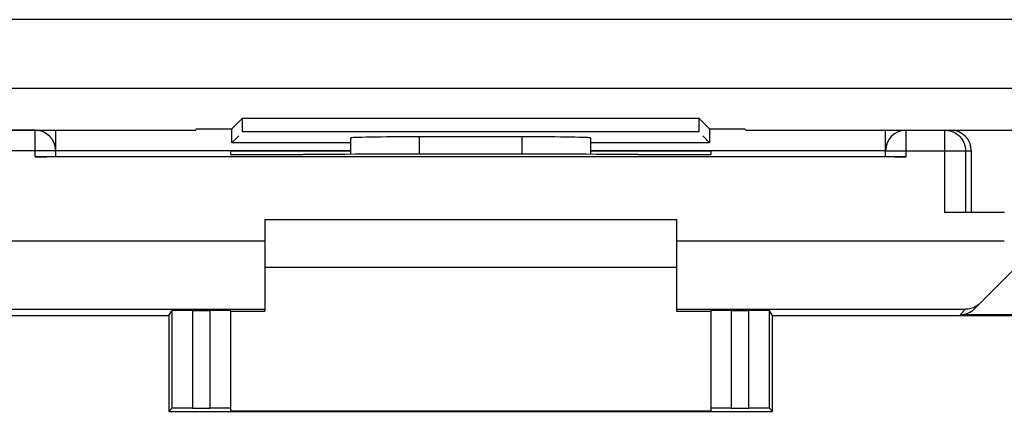
# Model space of a CAD drawing. Units: millimetres. Extents: x -38.7 to 28.6, y -24.8 to 24.2.
# Drawn here: x -11.6 to 2.7, y -24.1 to -18.4 of the extents above; entities that cross this region are included whole.
import ezdxf

# ---------------------------------------------------------------- set-up
doc = ezdxf.new("R2010")
doc.units = ezdxf.units.MM
doc.header["$LTSCALE"] = 16.335
doc.layers.get('0').update_dxf_attribs({"linetype": 'CONTINUOUS'})
for name, color, linetype in [('ASSI', 7, 'CONTINUOUS'), ('DRAFT', 7, 'CONTINUOUS'), ('RACCORDO', 7, 'CONTINUOUS')]:
    doc.layers.add(name, color=color, linetype=linetype)

msp = doc.modelspace()

# ---------------------------------------------------------------- linework, layer by layer
at = {"color": 7, "linetype": 'CONTINUOUS'}
for p, q in [((-8.056, -21.265), (-2.056, -21.265)), ((-2.056, -21.965), (-8.056, -21.965))]:
    msp.add_line(p, q, dxfattribs=at)
at = {"layer": 'ASSI', "color": 253, "linetype": 'CONTINUOUS'}
for p, q in [((10.1, -18.353), (-36.095, -18.353)), ((-36.095, -19.353), (11.557, -19.353)), ((-5.806, -20.062), (-5.806, -20.316)), ((-4.306, -20.316), (-4.306, -20.062))]:
    msp.add_line(p, q, dxfattribs=at)
at = {"layer": 'ASSI', "color": 7, "linetype": 'CONTINUOUS'}
for p, q in [((-8.381, -19.79), (-8.538, -19.947)), ((-8.381, -19.79), (-1.73, -19.79)), ((-8.381, -19.99), (-8.381, -19.79)), ((-1.73, -19.79), (-1.573, -19.947)), ((-1.73, -19.79), (-1.73, -19.99)), ((-9.064, -19.963), (-9.056, -19.947)), ((-9.056, -19.947), (-8.538, -19.947)), ((-8.538, -20.147), (-8.538, -19.947)), ((-1.573, -19.947), (-1.056, -19.947)), ((-1.573, -19.947), (-1.573, -20.147)), ((-1.048, -19.963), (-1.056, -19.947)), ((-14.407, -19.963), (-9.064, -19.963)), ((-8.538, -20.147), (-8.438, -20.047)), ((-1.73, -19.99), (-8.381, -19.99)), ((-6.806, -20.079), (-6.806, -20.317)), ((-4.306, -20.062), (-5.806, -20.062)), ((-3.306, -20.317), (-3.306, -20.079)), ((-1.573, -20.147), (-1.673, -20.047)), ((-1.048, -19.963), (4.295, -19.963)), ((-6.806, -20.147), (-8.538, -20.147)), ((-1.573, -20.147), (-3.306, -20.147))]:
    msp.add_line(p, q, dxfattribs=at)
for centre, start_param, end_param in [((-5.806, -20.079), 1.570796, 3.141593), ((-4.306, -20.079), 0, 1.570796)]:
    msp.add_ellipse(centre, major_axis=(1, 0), ratio=0.017455, start_param=start_param, end_param=end_param, dxfattribs=at)
at = {"layer": 'DRAFT', "color": 7, "linetype": 'CONTINUOUS'}
for p, q in [((-8.381, -19.79), (-8.538, -19.947)), ((-8.381, -19.79), (-1.73, -19.79)), ((-8.381, -19.99), (-8.381, -19.79)), ((-1.73, -19.79), (-1.573, -19.947)), ((-1.73, -19.79), (-1.73, -19.99)), ((-9.065, -19.965), (-9.056, -19.947)), ((-9.056, -19.947), (-8.538, -19.947)), ((-8.538, -20.147), (-8.538, -19.947)), ((-1.573, -19.947), (-1.056, -19.947)), ((-1.573, -19.947), (-1.573, -20.147)), ((-1.047, -19.965), (-1.056, -19.947)), ((-11.406, -19.965), (-9.065, -19.965)), ((-8.538, -20.147), (-8.438, -20.047)), ((-1.73, -19.99), (-8.381, -19.99)), ((-1.573, -20.147), (-1.673, -20.047)), ((-1.047, -19.965), (1.294, -19.965)), ((1.944, -19.965), (4.294, -19.965)), ((-6.806, -20.147), (-8.538, -20.147)), ((-1.573, -20.147), (-3.306, -20.147)), ((-11.106, -20.262), (-6.806, -20.262)), ((-8.556, -20.265), (-6.806, -20.265)), ((-8.556, -20.265), (-8.556, -20.318)), ((-8.556, -20.318), (-7.497, -20.318)), ((-3.306, -20.262), (0.994, -20.262)), ((-3.306, -20.265), (-1.556, -20.265)), ((-2.614, -20.318), (-1.556, -20.318)), ((-1.556, -20.265), (-1.556, -20.318)), ((-15.506, -22.665), (-9.456, -22.665)), ((-9.456, -22.665), (-9.456, -24.065)), ((-8.556, -22.603), (-8.056, -22.603)), ((-2.056, -22.603), (-1.556, -22.603)), ((-0.656, -22.665), (5.394, -22.665)), ((-0.656, -24.065), (-0.656, -22.665)), ((-9.456, -24.065), (-0.656, -24.065)), ((-8.556, -24.059), (-1.556, -24.059))]:
    msp.add_line(p, q, dxfattribs=at)
msp.add_ellipse((-5.056, -20.447), major_axis=(15, 0), ratio=0.008727, start_param=1.407315, end_param=1.734278, dxfattribs=at)
at = {"layer": 'RACCORDO', "color": 253, "linetype": 'CONTINUOUS'}
for p, q in [((10.1, -18.353), (-36.095, -18.353)), ((-36.095, -19.353), (11.557, -19.353)), ((-11.406, -20.352), (-11.406, -19.965)), ((-5.806, -20.062), (-5.806, -20.316)), ((-4.306, -20.316), (-4.306, -20.062)), ((1.294, -20.352), (1.294, -19.965)), ((1.86, -21.165), (1.86, -19.965)), ((-11.106, -20.265), (-12.356, -20.265)), ((0.994, -20.265), (2.244, -20.265)), ((2.16, -20.265), (2.16, -21.165)), ((-12.836, -21.577), (-8.056, -21.577)), ((-2.056, -21.577), (2.725, -21.577)), ((-12.269, -22.577), (-8.056, -22.577)), ((-9.411, -22.597), (-9.411, -24.02)), ((-9.111, -22.595), (-9.111, -24.018)), ((-8.856, -24.018), (-8.856, -22.595)), ((-2.056, -22.577), (2.157, -22.577)), ((-1.256, -22.595), (-1.256, -24.018)), ((-1.001, -24.018), (-1.001, -22.595)), ((-0.701, -24.02), (-0.701, -22.597)), ((2.079, -22.656), (2.157, -22.577))]:
    msp.add_line(p, q, dxfattribs=at)
at = {"layer": 'RACCORDO', "color": 7, "linetype": 'CONTINUOUS'}
for p, q in [((-11.406, -19.965), (-12.056, -19.965)), ((-11.106, -20.349), (-11.106, -19.965)), ((-6.806, -20.079), (-6.806, -20.317)), ((-4.306, -20.062), (-5.806, -20.062)), ((-3.306, -20.317), (-3.306, -20.079)), ((0.994, -20.349), (0.994, -19.965)), ((1.294, -19.965), (1.944, -19.965)), ((1.294, -20.352), (-11.406, -20.352)), ((2.244, -20.265), (2.244, -21.165)), ((2.72, -21.165), (1.86, -21.165)), ((-8.056, -21.265), (-8.056, -22.603)), ((-2.056, -21.265), (-2.056, -22.603)), ((2.291, -22.568), (3.106, -21.752)), ((-9.456, -22.665), (-9.411, -22.597)), ((-9.111, -22.595), (-8.856, -22.595)), ((-8.556, -22.597), (-8.556, -24.059)), ((-1.556, -22.597), (-1.556, -24.059)), ((-1.256, -22.595), (-1.001, -22.595)), ((-0.656, -22.665), (-0.701, -22.597)), ((5.394, -22.656), (2.079, -22.656)), ((-9.456, -24.065), (-9.411, -24.02)), ((-9.111, -24.018), (-8.856, -24.018)), ((-1.256, -24.018), (-1.001, -24.018)), ((-0.656, -24.065), (-0.701, -24.02))]:
    msp.add_line(p, q, dxfattribs=at)
at = {"layer": 'RACCORDO', "color": 253, "linetype": 'CONTINUOUS'}
for points in [[(1.86, -19.965), (1.875, -19.965), (1.891, -19.966), (1.906, -19.968), (1.922, -19.971), (1.937, -19.975)], [(1.937, -19.975), (1.952, -19.979), (1.967, -19.984), (1.982, -19.99), (1.996, -19.997), (2.009, -20.005), (2.023, -20.013), (2.036, -20.022), (2.048, -20.031), (2.06, -20.042), (2.072, -20.052), (2.082, -20.064), (2.093, -20.076), (2.102, -20.088), (2.111, -20.101), (2.119, -20.115), (2.127, -20.128), (2.134, -20.143), (2.14, -20.157), (2.145, -20.172), (2.149, -20.187), (2.153, -20.202), (2.156, -20.218), (2.158, -20.233), (2.159, -20.249), (2.16, -20.265)]]:
    msp.add_lwpolyline(points, dxfattribs=at)
at = {"layer": 'RACCORDO', "color": 7, "linetype": 'CONTINUOUS'}
msp.add_lwpolyline([(2.373, -22.486), (2.357, -22.5), (2.341, -22.514), (2.324, -22.526), (2.307, -22.536), (2.289, -22.546), (2.271, -22.554), (2.252, -22.561), (2.234, -22.566), (2.215, -22.571), (2.196, -22.574), (2.177, -22.576), (2.157, -22.577)], dxfattribs=at)
for centre, start, end in [((-11.406, -20.265), 0, 90), ((1.294, -20.265), 90, 180)]:
    msp.add_arc(centre, 0.3, start, end, dxfattribs=at)
for centre, major_axis, ratio, start_param, end_param in [((-5.806, -20.079), (1, 0), 0.017455, 1.570796, 3.141593), ((-4.306, -20.079), (1, 0), 0.017455, 0, 1.570796), ((1.944, -20.265), (0.3, 0), 0.999962, 0, 1.570796), ((-11.406, -20.349), (0.3, 0), 0.008727, -1.570796, 0), ((1.294, -20.349), (0.3, 0), 0.008727, 3.141593, 4.712389), ((2.72, -21.465), (0.3, 0), 0.999848, 1.553343, 1.570796), ((-9.111, -22.597), (0.3, 0), 0.008727, 1.570796, 3.135775), ((-8.856, -22.597), (0.3, 0), 0.008727, 0, 1.570796), ((-1.256, -22.597), (0.3, 0), 0.008727, 1.570796, 3.141593), ((-1.001, -22.597), (0.3, 0), 0.008727, 0.005818, 1.570796), ((2.079, -22.356), (0.212, 0.212), 0.999924, -2.356233, -1.570796), ((-9.111, -24.02), (0.3, 0), 0.005818, 1.570796, 3.135775), ((-8.856, -24.02), (0.3, 0), 0.005818, 0, 1.570796), ((-1.256, -24.02), (0.3, 0), 0.005818, 1.570796, 3.141593), ((-1.001, -24.02), (0.3, 0), 0.005818, 0.005818, 1.570796)]:
    msp.add_ellipse(centre, major_axis=major_axis, ratio=ratio, start_param=start_param, end_param=end_param, dxfattribs=at)

doc.saveas('drawing.dxf')
